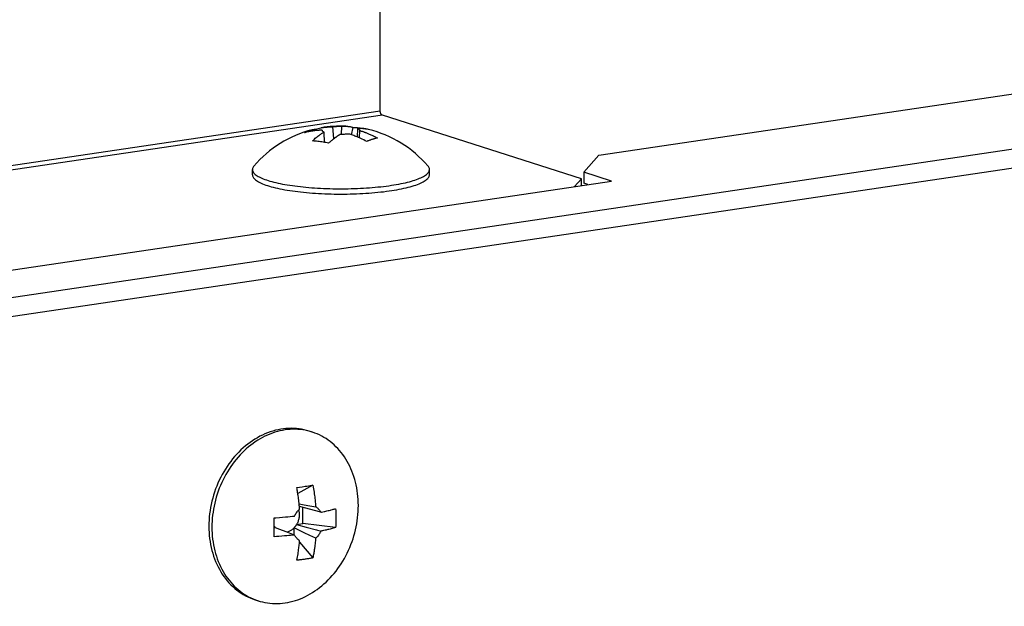
# Model space of a CAD drawing. Units: millimetres. Extents: x 0 to 1189, y 0 to 841.
# Drawn here: x 1001 to 1027, y 739 to 755 of the extents above; entities that cross this region are included whole.
import ezdxf

# ---------------------------------------------------------------- set-up
doc = ezdxf.new("R2010")
doc.units = ezdxf.units.MM

msp = doc.modelspace()

# ---------------------------------------------------------------- linework, layer by layer
at = {"color": 7, "linetype": 'Continuous'}
for p, q in [((1010.87258, 752.50278), (1010.86021, 780.61461)), ((1016.67615, 751.32611), (1062.28947, 758.08131)), ((1067.15748, 757.33096), (948.9185, 739.82011)), ((949.1435, 739.35787), (1067.38249, 756.86873)), ((990.19565, 749.44059), (1010.87258, 752.50278)), ((1010.92884, 752.38722), (990.2519, 749.32503)), ((1016.21246, 750.70005), (1010.92884, 752.38722)), ((1009.14408, 752.01835), (1009.16008, 751.97864)), ((1009.63674, 751.75996), (1009.61398, 752.08326)), ((1009.84625, 752.09383), (1009.83651, 751.87787)), ((1010.10459, 751.86845), (1010.15474, 752.06434)), ((1010.26664, 751.80751), (1010.2768, 752.03261)), ((1009.33114, 751.98397), (1009.33141, 751.98959)), ((1009.33141, 751.98959), (1009.33216, 751.97887)), ((1009.39259, 751.66566), (1009.37961, 751.93914)), ((1010.325, 751.98216), (1010.3113, 751.7884)), ((1010.32526, 751.98441), (1010.325, 751.98216)), ((1016.27867, 750.87315), (1016.67615, 751.32611)), ((1007.47872, 750.80452), (1007.47866, 750.9453)), ((1012.17872, 750.80659), (1012.17866, 750.94736)), ((1016.21246, 750.70005), (1016.03268, 750.49517)), ((1016.21254, 750.52181), (1016.21246, 750.70005)), ((1017.00938, 750.63982), (1016.27867, 750.87315)), ((1016.27867, 750.87315), (1016.2788, 750.58032)), ((995.91891, 747.51638), (1017.00938, 750.63982)), ((1016.38298, 750.54705), (1016.2788, 750.58032)), ((1009.0617, 743.98136), (1009.01067, 743.99669)), ((1008.65621, 742.50804), (1008.73066, 742.52029)), ((1009.08216, 742.57112), (1008.68287, 742.35282)), ((1008.73066, 742.52029), (1008.80305, 742.53174)), ((1008.80305, 742.53174), (1008.87471, 742.5426)), ((1008.87471, 742.5426), (1008.92208, 742.5495)), ((1008.92208, 742.5495), (1008.96849, 742.55605)), ((1008.96849, 742.55605), (1009.01411, 742.56227)), ((1008.70758, 742.17733), (1008.70183, 742.22208)), ((1008.71254, 742.13622), (1008.70758, 742.17733)), ((1008.71683, 742.09844), (1008.71254, 742.13622)), ((1008.72053, 742.06375), (1008.71683, 742.09844)), ((1008.7194, 742.07455), (1008.85454, 742.05139)), ((1008.72375, 742.03174), (1008.72053, 742.06375)), ((1008.72658, 742.00197), (1008.72375, 742.03174)), ((1009.29706, 741.85501), (1008.72602, 742.00797)), ((1008.72907, 741.97414), (1008.72658, 742.00197)), ((1008.81983, 741.5507), (1008.81964, 741.98301)), ((1008.85454, 742.05139), (1009.00213, 742.02571)), ((1009.00213, 742.02571), (1009.15826, 741.99819)), ((1009.29706, 741.85501), (1009.31614, 741.85881)), ((1009.31614, 741.85881), (1009.34646, 741.86499)), ((1009.34646, 741.86499), (1009.37943, 741.87191)), ((1009.37943, 741.87191), (1009.40331, 741.87706)), ((1009.40331, 741.87706), (1009.42891, 741.8827)), ((1009.42891, 741.8827), (1009.45647, 741.88893)), ((1009.45647, 741.88893), (1009.48607, 741.89581)), ((1009.48607, 741.89581), (1009.51774, 741.90338)), ((1009.51774, 741.90338), (1009.55152, 741.91173)), ((1008.05402, 741.57907), (1008.05287, 741.70621)), ((1008.05445, 741.45287), (1008.05402, 741.57907)), ((1008.1931, 741.71536), (1008.27656, 741.72159)), ((1008.27656, 741.72159), (1008.35264, 741.72777)), ((1008.35264, 741.72777), (1008.4217, 741.73383)), ((1008.4217, 741.73383), (1008.48413, 741.73968)), ((1008.48413, 741.73968), (1008.54133, 741.74535)), ((1008.54133, 741.74535), (1008.59367, 741.75084)), ((1008.65005, 741.52555), (1008.81983, 741.5507)), ((1009.68636, 741.44539), (1008.81983, 741.5507)), ((1008.05309, 741.20351), (1008.05414, 741.32785)), ((1008.05414, 741.32785), (1008.05445, 741.45287)), ((1008.08972, 741.44257), (1008.05444, 741.43735)), ((1008.20487, 741.39791), (1008.08972, 741.44257)), ((1008.37039, 741.334), (1008.20487, 741.39791)), ((1008.59389, 741.24814), (1008.37039, 741.334)), ((1008.71493, 741.37422), (1008.58289, 741.4363)), ((1008.58298, 741.25233), (1008.58289, 741.4363)), ((1008.65005, 741.52555), (1008.90342, 741.458)), ((1008.85531, 741.30862), (1008.71493, 741.37422)), ((1009.00424, 741.23943), (1008.85531, 741.30862)), ((1008.90342, 741.458), (1009.17954, 741.38398)), ((1009.17954, 741.38398), (1009.29729, 741.35231)), ((1008.11785, 741.20755), (1008.05309, 741.20351)), ((1008.17754, 741.21155), (1008.11785, 741.20755)), ((1008.25798, 741.21743), (1008.17754, 741.21155)), ((1008.32858, 741.22305), (1008.25798, 741.21743)), ((1008.39035, 741.22831), (1008.32858, 741.22305)), ((1008.44425, 741.23319), (1008.39035, 741.22831)), ((1008.49138, 741.23767), (1008.44425, 741.23319)), ((1008.54594, 741.24312), (1008.49138, 741.23767)), ((1008.59389, 741.24814), (1008.54594, 741.24312)), ((1008.72901, 741.06294), (1009.08301, 740.64356)), ((1009.15863, 741.16805), (1009.00424, 741.23943)), ((1009.14695, 741.04689), (1009.14328, 741.01456)), ((1009.15421, 741.11812), (1009.15159, 741.09108)), ((1009.15655, 741.14373), (1009.15421, 741.11812)), ((1009.15863, 741.16805), (1009.15655, 741.14373)), ((1007.55095, 739.52998), (1007.63201, 739.50409))]:
    msp.add_line(p, q, dxfattribs=at)
for points in [[(1010.92884, 752.38722), (1010.92656, 752.38803), (1010.9243, 752.38899), (1010.92206, 752.39009), (1010.91982, 752.39135), (1010.9176, 752.39277), (1010.9154, 752.39433), (1010.91322, 752.39604), (1010.91105, 752.39791), (1010.90892, 752.39991), (1010.90682, 752.40205), (1010.90474, 752.40434), (1010.90271, 752.40675), (1010.90072, 752.40929), (1010.89877, 752.41197), (1010.89687, 752.41475), (1010.89503, 752.41765), (1010.89323, 752.42066), (1010.8915, 752.42377), (1010.88983, 752.42698), (1010.88822, 752.43029), (1010.88668, 752.43369), (1010.88522, 752.43717), (1010.88382, 752.44073), (1010.8825, 752.44435), (1010.88125, 752.44804), (1010.88007, 752.4518), (1010.87898, 752.4556), (1010.87797, 752.45944), (1010.87705, 752.46332), (1010.8762, 752.46723), (1010.87545, 752.47116), (1010.87478, 752.47512), (1010.8742, 752.47908), (1010.87371, 752.48303), (1010.87331, 752.48699), (1010.87299, 752.49095), (1010.87277, 752.4949), (1010.87263, 752.49884), (1010.87258, 752.50278)], [(1009.06362, 752.00084), (1009.07846, 752.00457), (1009.09461, 752.00837), (1009.11095, 752.01193), (1009.12744, 752.01526), (1009.14408, 752.01835)], [(1009.14408, 752.01835), (1009.18428, 752.02817), (1009.22316, 752.03702), (1009.2607, 752.0449), (1009.29691, 752.05173), (1009.30285, 752.05278)], [(1009.30285, 752.05278), (1009.33178, 752.05759), (1009.36537, 752.06272), (1009.39767, 752.06713), (1009.42869, 752.0708), (1009.45848, 752.07394), (1009.48697, 752.07655), (1009.51424, 752.07862), (1009.54054, 752.08031), (1009.56598, 752.08167), (1009.59046, 752.08266), (1009.61398, 752.08326)], [(1009.61398, 752.08326), (1009.6383, 752.08563), (1009.66315, 752.0877), (1009.68848, 752.08948), (1009.71421, 752.09097), (1009.74026, 752.09216), (1009.76657, 752.09304), (1009.79305, 752.09361), (1009.81964, 752.09388), (1009.84625, 752.09383)], [(1009.84625, 752.09383), (1009.85317, 752.09437), (1009.86029, 752.09486), (1009.86761, 752.09529), (1009.87511, 752.09569), (1009.88281, 752.09603), (1009.89079, 752.09631), (1009.89904, 752.09652), (1009.90757, 752.09668), (1009.91646, 752.09673), (1009.9257, 752.0967), (1009.9353, 752.09658), (1009.94532, 752.09633), (1009.95482, 752.09598)], [(1009.95482, 752.09598), (1009.96665, 752.09543), (1009.978, 752.09473), (1009.98983, 752.09384), (1010.00213, 752.09277), (1010.01494, 752.09144), (1010.02826, 752.08986), (1010.0421, 752.08803), (1010.05648, 752.08585), (1010.07142, 752.08333), (1010.08691, 752.08046), (1010.10298, 752.07714), (1010.11965, 752.07333), (1010.1369, 752.06906), (1010.15474, 752.06434)], [(1010.15474, 752.06434), (1010.19162, 752.06243), (1010.2283, 752.05994), (1010.26478, 752.05687), (1010.30104, 752.05321), (1010.33711, 752.04898), (1010.37303, 752.04417), (1010.40882, 752.03877), (1010.44446, 752.03279), (1010.47994, 752.02624), (1010.49305, 752.02359)], [(1010.55869, 752.00996), (1010.53338, 752.01583), (1010.50873, 752.02088), (1010.48496, 752.02499), (1010.46206, 752.02822), (1010.44001, 752.03081), (1010.4188, 752.03278), (1010.39844, 752.03412), (1010.37888, 752.03501), (1010.36018, 752.03547), (1010.34228, 752.03548), (1010.32501, 752.03519), (1010.30831, 752.03464), (1010.29224, 752.03378), (1010.2768, 752.03261)], [(1010.2768, 752.03261), (1010.28762, 752.02733), (1010.29712, 752.02194), (1010.30528, 752.01644), (1010.31208, 752.01085), (1010.31748, 752.00519), (1010.32149, 751.99947), (1010.32408, 751.99372), (1010.32525, 751.98794), (1010.32526, 751.98441)], [(1009.33141, 751.98959), (1009.32087, 751.98933), (1009.31002, 751.989), (1009.29886, 751.98859), (1009.28744, 751.98812), (1009.27571, 751.98758), (1009.26356, 751.98695), (1009.25098, 751.98621), (1009.23798, 751.98538), (1009.22445, 751.98442), (1009.21037, 751.98333), (1009.19575, 751.98211), (1009.18048, 751.9807), (1009.16456, 751.97912), (1009.14799, 751.97736), (1009.1307, 751.97535), (1009.11269, 751.97311), (1009.09395, 751.97062), (1009.07444, 751.96782), (1009.05414, 751.96471), (1009.03307, 751.96129), (1009.01116, 751.95746), (1008.98841, 751.95322), (1008.96482, 751.94858), (1008.94034, 751.94341), (1008.91495, 751.93769), (1008.88867, 751.93144), (1008.8615, 751.92467)], [(1008.8615, 751.92467), (1008.87648, 751.93207), (1008.8915, 751.9392), (1008.90656, 751.94604), (1008.92164, 751.9526), (1008.93676, 751.95888), (1008.95201, 751.96493), (1008.96744, 751.97075), (1008.98299, 751.97633), (1008.99869, 751.98169)], [(1008.99869, 751.98169), (1009.01458, 751.9868), (1009.03051, 751.99165), (1009.04647, 751.99623), (1009.06362, 752.00084)], [(1009.07123, 751.70514), (1009.09761, 751.72943), (1009.12312, 751.75227), (1009.14776, 751.77366), (1009.17152, 751.79352), (1009.19441, 751.81193), (1009.21645, 751.82914), (1009.23765, 751.84517), (1009.258, 751.86001), (1009.27755, 751.87386), (1009.29625, 751.88672), (1009.31414, 751.8986), (1009.33141, 751.90976), (1009.3481, 751.92027), (1009.36417, 751.93007), (1009.37961, 751.93914)], [(1009.37961, 751.93914), (1009.36879, 751.94441), (1009.35928, 751.94981), (1009.35112, 751.95531), (1009.34433, 751.9609), (1009.33892, 751.96656), (1009.33492, 751.97227), (1009.33233, 751.97803), (1009.33114, 751.98397)], [(1009.81016, 751.87791), (1009.80324, 751.87386), (1009.79612, 751.86963), (1009.7888, 751.86521), (1009.7813, 751.86063), (1009.77361, 751.85587), (1009.76563, 751.85086), (1009.75738, 751.8456), (1009.74885, 751.8401), (1009.73996, 751.83426), (1009.73072, 751.82811), (1009.72113, 751.82162), (1009.71111, 751.81473), (1009.70066, 751.80742), (1009.68979, 751.79969), (1009.67844, 751.79146), (1009.66662, 751.78274), (1009.65432, 751.77351), (1009.64152, 751.76369), (1009.6282, 751.75328), (1009.61437, 751.74227), (1009.59999, 751.73055), (1009.58506, 751.71813), (1009.56958, 751.705), (1009.55352, 751.69103), (1009.53685, 751.67617), (1009.51961, 751.66046), (1009.50178, 751.64392)], [(1010.04242, 751.88848), (1010.01811, 751.88612), (1009.99326, 751.88405), (1009.96793, 751.88226), (1009.9422, 751.88078), (1009.91614, 751.87959), (1009.88984, 751.87871), (1009.86335, 751.87814), (1009.83677, 751.87787), (1009.81016, 751.87791)], [(1010.51244, 751.68992), (1010.47223, 751.71117), (1010.43334, 751.73108), (1010.39578, 751.74964), (1010.35957, 751.76677), (1010.32468, 751.78255), (1010.29108, 751.79723), (1010.25877, 751.81083), (1010.22775, 751.82332), (1010.19796, 751.83493), (1010.16946, 751.84564), (1010.14219, 751.85547), (1010.11587, 751.86464), (1010.09043, 751.87324), (1010.06595, 751.88119), (1010.04242, 751.88848)], [(1010.325, 751.98216), (1010.33554, 751.97891), (1010.34639, 751.97549)], [(1010.34639, 751.97549), (1010.36897, 751.96819), (1010.3807, 751.96432), (1010.39286, 751.96022), (1010.40544, 751.95591), (1010.41844, 751.95139), (1010.43198, 751.94658), (1010.44606, 751.94148), (1010.46068, 751.9361), (1010.47595, 751.93035), (1010.49188, 751.92424), (1010.50845, 751.91776), (1010.52574, 751.91084), (1010.54376, 751.90347), (1010.5625, 751.89566), (1010.58202, 751.88731), (1010.60232, 751.87843), (1010.6234, 751.86901), (1010.64532, 751.85895), (1010.66807, 751.84824), (1010.69167, 751.83689), (1010.71616, 751.82476), (1010.74155, 751.81181), (1010.76784, 751.79809), (1010.79502, 751.78359)], [(1010.65783, 751.74577), (1010.64194, 751.7404), (1010.62601, 751.73483), (1010.61004, 751.72906), (1010.59407, 751.72311), (1010.57806, 751.71696), (1010.5619, 751.71057), (1010.54556, 751.70393), (1010.52908, 751.69704), (1010.51244, 751.68992)], [(1010.79502, 751.78359), (1010.78004, 751.78024), (1010.76502, 751.77669), (1010.74996, 751.77293), (1010.73488, 751.76896), (1010.71976, 751.76479), (1010.7045, 751.76039), (1010.68908, 751.75574), (1010.67352, 751.75087), (1010.65783, 751.74577)], [(1009.50178, 751.64392), (1009.4649, 751.65171), (1009.42822, 751.65901), (1009.39174, 751.66582), (1009.35547, 751.67213), (1009.31941, 751.67795), (1009.28349, 751.68328), (1009.2477, 751.68813), (1009.21205, 751.6925), (1009.17658, 751.69639), (1009.14129, 751.69979), (1009.10617, 751.70271), (1009.07123, 751.70514)], [(1007.51882, 751.03936), (1007.5094, 751.02768), (1007.49759, 751.01003), (1007.48862, 750.99231), (1007.4825, 750.97454), (1007.47925, 750.95672), (1007.47866, 750.9453)], [(1012.17866, 750.94736), (1012.17847, 750.95376), (1012.17601, 750.97157), (1012.17068, 750.98936), (1012.1625, 751.00709), (1012.15148, 751.02475), (1012.13842, 751.0414)], [(1007.47866, 750.9453), (1007.47885, 750.9389), (1007.48131, 750.92109), (1007.48664, 750.9033), (1007.49482, 750.88557), (1007.50584, 750.86791), (1007.5197, 750.85035), (1007.53636, 750.8329), (1007.55582, 750.8156), (1007.57805, 750.79845), (1007.60302, 750.78148), (1007.6307, 750.76471), (1007.66106, 750.74817), (1007.69406, 750.73186), (1007.72966, 750.71582), (1007.76782, 750.70006), (1007.80849, 750.6846), (1007.85162, 750.66945), (1007.89716, 750.65465), (1007.94505, 750.6402), (1007.99524, 750.62612), (1008.04766, 750.61243), (1008.10225, 750.59915), (1008.15895, 750.58629), (1008.21767, 750.57388), (1008.27837, 750.56191), (1008.34095, 750.55041), (1008.40534, 750.5394), (1008.47147, 750.52888), (1008.53925, 750.51887)], [(1007.47872, 750.80453), (1007.479, 750.7968), (1007.48182, 750.77838), (1007.48772, 750.75997), (1007.49665, 750.74164), (1007.50863, 750.7234), (1007.52364, 750.70523), (1007.54164, 750.68723), (1007.56263, 750.66938), (1007.5866, 750.65168), (1007.61345, 750.63421), (1007.64319, 750.61697), (1007.67581, 750.59995), (1007.71119, 750.58322), (1007.74936, 750.56677), (1007.79028, 750.55061), (1007.83382, 750.53481), (1007.87998, 750.51935), (1007.92875, 750.50425), (1007.97993, 750.48956), (1008.03352, 750.47528), (1008.08952, 750.46141), (1008.14767, 750.44802), (1008.20799, 750.4351), (1008.27047, 750.42266), (1008.33486, 750.41073), (1008.40109, 750.39933), (1008.46924, 750.38845), (1008.53931, 750.37809)], [(1008.53931, 750.37809), (1008.61116, 750.36828), (1008.68443, 750.35905), (1008.75912, 750.35041), (1008.83533, 750.34235), (1008.91296, 750.33489), (1008.9917, 750.32804), (1009.07156, 750.32182), (1009.15253, 750.31622), (1009.23425, 750.31127), (1009.31672, 750.30696), (1009.39995, 750.3033), (1009.48362, 750.30029), (1009.56773, 750.29795), (1009.65228, 750.29627), (1009.73695, 750.29525), (1009.82174, 750.2949), (1009.90665, 750.29522), (1009.99136, 750.2962), (1010.07586, 750.29784), (1010.16015, 750.30015), (1010.2439, 750.30311), (1010.32711, 750.30673), (1010.40978, 750.311), (1010.49158, 750.31592), (1010.57252, 750.32147), (1010.65259, 750.32766), (1010.73148, 750.33446), (1010.80919, 750.34188), (1010.88572, 750.34992), (1010.96078, 750.35854), (1011.03436, 750.36774), (1011.10647, 750.37752), (1011.17682, 750.38785), (1011.2454, 750.39872), (1011.31223, 750.41014), (1011.37704, 750.42206), (1011.43983, 750.43448), (1011.5006, 750.4474), (1011.55912, 750.46077), (1011.61537, 750.47459), (1011.66936, 750.48886), (1011.7209, 750.50352), (1011.76995, 750.51858), (1011.81654, 750.53403), (1011.86049, 750.54981), (1011.90178, 750.56593), (1011.94042, 750.58238), (1011.97626, 750.5991), (1012.00929, 750.61609), (1012.03953, 750.63335), (1012.06684, 750.65081), (1012.09124, 750.66848), (1012.11272, 750.68634), (1012.1312, 750.70434), (1012.14666, 750.72247), (1012.15912, 750.74073), (1012.16853, 750.75905), (1012.17489, 750.77744), (1012.1782, 750.79588), (1012.17872, 750.80658)], [(1011.79333, 750.66697), (1011.83713, 750.68205), (1011.87849, 750.69746), (1011.91734, 750.71318), (1011.95366, 750.72918), (1011.98738, 750.74544), (1012.01848, 750.76194), (1012.0469, 750.77868), (1012.07263, 750.79561), (1012.09562, 750.81273), (1012.11585, 750.83001), (1012.13329, 750.84744), (1012.14792, 750.86498), (1012.15973, 750.88263), (1012.1687, 750.90035), (1012.17482, 750.91812), (1012.17808, 750.93594), (1012.17866, 750.94736)], [(1008.53925, 750.51887), (1008.6086, 750.50938), (1008.67943, 750.50042), (1008.75167, 750.49201), (1008.82522, 750.48415), (1008.9, 750.47685), (1008.9759, 750.47013), (1009.05284, 750.46398), (1009.13073, 750.45843), (1009.20947, 750.45346), (1009.28896, 750.4491), (1009.36911, 750.44534), (1009.44982, 750.4422), (1009.53099, 750.43967), (1009.61253, 750.43775), (1009.69433, 750.43646), (1009.77629, 750.43578), (1009.85831, 750.43573), (1009.9403, 750.4363), (1010.02216, 750.43749), (1010.10377, 750.43931), (1010.18506, 750.44173), (1010.2659, 750.44478), (1010.34622, 750.44843), (1010.4259, 750.4527), (1010.50486, 750.45756), (1010.58299, 750.46302), (1010.66021, 750.46907), (1010.73641, 750.47569), (1010.81151, 750.4829), (1010.8854, 750.49066), (1010.95801, 750.49899), (1011.02925, 750.50785), (1011.09902, 750.51725), (1011.16724, 750.52718), (1011.23384, 750.53761), (1011.29872, 750.54855), (1011.36181, 750.55996), (1011.42303, 750.57185), (1011.48231, 750.5842), (1011.53957, 750.59698), (1011.59475, 750.61019), (1011.64778, 750.62381), (1011.69859, 750.63783), (1011.74713, 750.65222), (1011.79333, 750.66697)], [(1008.98063, 744.00725), (1008.9184, 744.02567), (1008.85181, 744.04227), (1008.78455, 744.05589), (1008.71661, 744.06652), (1008.648, 744.07418), (1008.57898, 744.07882), (1008.50954, 744.08044), (1008.4397, 744.07905), (1008.36973, 744.07465), (1008.29961, 744.06724), (1008.22937, 744.05682), (1008.15926, 744.04344), (1008.08929, 744.02709), (1008.01946, 744.00777), (1007.95004, 743.98557), (1007.88103, 743.96046), (1007.81244, 743.93246), (1007.74453, 743.90168), (1007.67729, 743.86812), (1007.61073, 743.83178), (1007.54511, 743.7928), (1007.48044, 743.75117), (1007.41671, 743.7069), (1007.35416, 743.66017), (1007.29281, 743.61097), (1007.23265, 743.55931), (1007.17391, 743.50538), (1007.11659, 743.44917), (1007.0607, 743.3907), (1007.00644, 743.3302), (1006.95383, 743.26765), (1006.90286, 743.20306), (1006.85373, 743.1367), (1006.80645, 743.06855), (1006.76102, 742.99862), (1006.71761, 742.92718), (1006.67622, 742.85425), (1006.63685, 742.77981), (1006.59965, 742.70414), (1006.56462, 742.62724), (1006.53176, 742.5491), (1006.50119, 742.47004), (1006.47293, 742.39004), (1006.44697, 742.30911), (1006.42341, 742.22759), (1006.40227, 742.14548), (1006.38352, 742.06277), (1006.36725, 741.97982), (1006.35347, 741.89666), (1006.34217, 741.81325), (1006.33338, 741.72993), (1006.32713, 741.64679), (1006.32338, 741.56374), (1006.32216, 741.48077)], [(1008.34585, 744.03657), (1008.27801, 744.02513), (1008.21027, 744.01091), (1008.14269, 743.99392), (1008.07535, 743.97419), (1008.00835, 743.95174), (1007.94176, 743.9266), (1007.87567, 743.8988), (1007.81015, 743.86837), (1007.74528, 743.83536), (1007.68115, 743.79979), (1007.61782, 743.76172), (1007.55539, 743.72118), (1007.49392, 743.67824), (1007.43348, 743.63294), (1007.37417, 743.58533), (1007.31603, 743.53549), (1007.25915, 743.48345), (1007.2036, 743.4293), (1007.14944, 743.37309), (1007.09674, 743.31489), (1007.04556, 743.25478), (1006.99597, 743.19283), (1006.94802, 743.12911), (1006.90178, 743.0637), (1006.8573, 742.99668), (1006.81463, 742.92814), (1006.77383, 742.85814), (1006.73495, 742.7868), (1006.69803, 742.71417), (1006.66312, 742.64037), (1006.63026, 742.56547), (1006.59949, 742.48957), (1006.57085, 742.41276), (1006.54437, 742.33513), (1006.52009, 742.25678), (1006.49804, 742.17781), (1006.47824, 742.0983), (1006.46071, 742.01836), (1006.44549, 741.93809), (1006.43258, 741.85758), (1006.422, 741.77692), (1006.41377, 741.69623), (1006.40789, 741.61559), (1006.40437, 741.53511), (1006.40322, 741.45488)], [(1009.01067, 743.99669), (1008.94651, 744.01326), (1008.88162, 744.02706), (1008.81608, 744.03807), (1008.74997, 744.0463), (1008.68337, 744.05171), (1008.61636, 744.05431), (1008.54902, 744.0541), (1008.48143, 744.05107), (1008.41368, 744.04522), (1008.34585, 744.03657)], [(1010.29049, 742.03057), (1010.28927, 742.11045), (1010.28568, 742.18988), (1010.27973, 742.26877), (1010.27143, 742.34701), (1010.26078, 742.42452), (1010.2478, 742.5012), (1010.23251, 742.57696), (1010.21492, 742.65169), (1010.19505, 742.72532), (1010.17293, 742.79776), (1010.14858, 742.8689), (1010.12204, 742.93868), (1010.09334, 743.007), (1010.06251, 743.07378), (1010.02959, 743.13893), (1009.99461, 743.20239), (1009.95764, 743.26407), (1009.91869, 743.32389), (1009.87784, 743.38179), (1009.83512, 743.43769), (1009.79058, 743.49152), (1009.74429, 743.54323), (1009.69629, 743.59274), (1009.64665, 743.64), (1009.59542, 743.68494), (1009.54268, 743.72752), (1009.48848, 743.76768), (1009.43288, 743.80537), (1009.37597, 743.84056), (1009.3178, 743.87318), (1009.25844, 743.90321), (1009.19798, 743.93061), (1009.13648, 743.95534), (1009.07402, 743.97737), (1008.98064, 744.00725)], [(1008.69144, 742.29648), (1008.68743, 742.32334), (1008.68311, 742.35128), (1008.6785, 742.3803), (1008.6735, 742.41047), (1008.66811, 742.44183), (1008.66235, 742.47436), (1008.65621, 742.50804)], [(1009.01411, 742.56227), (1009.05955, 742.56824), (1009.08216, 742.57112)], [(1009.08216, 742.57112), (1009.09113, 742.52132), (1009.09943, 742.47328), (1009.10706, 742.427), (1009.11398, 742.38252), (1009.12023, 742.33981), (1009.12595, 742.29876), (1009.13115, 742.25939), (1009.13582, 742.22169), (1009.14008, 742.18555), (1009.14393, 742.15105), (1009.14737, 742.11812), (1009.15051, 742.0864), (1009.15339, 742.05578), (1009.15598, 742.02638), (1009.15826, 741.99819)], [(1008.70183, 742.22208), (1008.69861, 742.24589), (1008.69144, 742.29648)], [(1008.34787, 739.44888), (1008.4157, 739.46032), (1008.48344, 739.47455), (1008.55103, 739.49153), (1008.61836, 739.51126), (1008.68536, 739.53371), (1008.75195, 739.55885), (1008.81804, 739.58665), (1008.88356, 739.61708), (1008.94843, 739.6501), (1009.01257, 739.68567), (1009.07589, 739.72374), (1009.13833, 739.76427), (1009.1998, 739.80722), (1009.26023, 739.85252), (1009.31955, 739.90012), (1009.37768, 739.94997), (1009.43456, 740.002), (1009.49011, 740.05616), (1009.54427, 740.11237), (1009.59697, 740.17056), (1009.64815, 740.23067), (1009.69774, 740.29263), (1009.74569, 740.35635), (1009.79193, 740.42176), (1009.83641, 740.48877), (1009.87908, 740.55732), (1009.91988, 740.62731), (1009.95876, 740.69866), (1009.99568, 740.77128), (1010.0306, 740.84509), (1010.06346, 740.91999), (1010.09422, 740.99589), (1010.12286, 741.0727), (1010.14934, 741.15032), (1010.17362, 741.22867), (1010.19567, 741.30765), (1010.21547, 741.38715), (1010.233, 741.46709), (1010.24822, 741.54737), (1010.26114, 741.62788), (1010.27171, 741.70853), (1010.27995, 741.78923), (1010.28582, 741.86986), (1010.28934, 741.95034), (1010.29049, 742.03057)], [(1008.59367, 741.75084), (1008.60556, 741.77445), (1008.61842, 741.79742), (1008.63222, 741.81969), (1008.64692, 741.84119), (1008.66247, 741.86186), (1008.67884, 741.88165), (1008.69597, 741.90048), (1008.71381, 741.91832), (1008.73232, 741.93511)], [(1008.70528, 741.90979), (1008.70883, 741.89672), (1008.71346, 741.8755), (1008.71708, 741.85395), (1008.71964, 741.83214), (1008.72118, 741.81), (1008.7217, 741.78753)], [(1008.73232, 741.93511), (1008.7313, 741.94774), (1008.72907, 741.97414)], [(1009.15826, 741.99819), (1009.17679, 741.98689), (1009.19464, 741.97434), (1009.21179, 741.96058), (1009.22817, 741.94564), (1009.24374, 741.92958), (1009.25845, 741.91244), (1009.27227, 741.89426), (1009.28515, 741.8751), (1009.29706, 741.85501)], [(1009.55152, 741.91173), (1009.56919, 741.91622), (1009.60614, 741.92585)], [(1009.60614, 741.92585), (1009.62538, 741.93103), (1009.64512, 741.93647), (1009.66537, 741.94215), (1009.68613, 741.94809)], [(1009.68613, 741.94809), (1009.68909, 741.90564), (1009.69151, 741.86331), (1009.69339, 741.8211), (1009.69473, 741.77903), (1009.69555, 741.73709), (1009.69582, 741.6952), (1009.69557, 741.65336), (1009.69479, 741.61158), (1009.69347, 741.56989), (1009.69163, 741.5283), (1009.68926, 741.4868), (1009.68636, 741.44539)], [(1008.05287, 741.70621), (1008.1016, 741.70924), (1008.1931, 741.71536)], [(1008.7217, 741.78753), (1008.72119, 741.76478), (1008.71966, 741.74211), (1008.7171, 741.71951), (1008.71352, 741.69694), (1008.70891, 741.67444), (1008.70333, 741.65216), (1008.69677, 741.63008), (1008.68923, 741.60822), (1008.68078, 741.58681), (1008.67145, 741.56594), (1008.6612, 741.54552), (1008.65005, 741.52555)], [(1006.32216, 741.48077), (1006.32346, 741.39805), (1006.32729, 741.31599), (1006.33363, 741.23461), (1006.34252, 741.15379), (1006.35392, 741.07365), (1006.3678, 740.99449), (1006.38418, 740.91632), (1006.40303, 740.83915), (1006.42427, 740.76331), (1006.44792, 740.6888), (1006.47396, 740.61562), (1006.50229, 740.54404), (1006.53293, 740.47408), (1006.56587, 740.40572), (1006.60097, 740.33923), (1006.63826, 740.2746), (1006.67771, 740.21184), (1006.71918, 740.15117), (1006.76267, 740.09262), (1006.80818, 740.03617), (1006.85553, 739.98205), (1006.90472, 739.93026), (1006.95576, 739.8808), (1007.00843, 739.83387), (1007.06274, 739.78946), (1007.11869, 739.74758), (1007.17605, 739.70838), (1007.23485, 739.67188), (1007.29506, 739.63806), (1007.35646, 739.60706), (1007.41905, 739.57888), (1007.48282, 739.55352), (1007.55095, 739.52997)], [(1006.40322, 741.45488), (1006.40444, 741.375), (1006.40803, 741.29557), (1006.41398, 741.21669), (1006.42228, 741.13844), (1006.43293, 741.06093), (1006.44591, 740.98425), (1006.4612, 740.9085), (1006.4788, 740.83376), (1006.49866, 740.76013), (1006.52078, 740.6877), (1006.54513, 740.61655), (1006.57167, 740.54678), (1006.60037, 740.47846), (1006.63121, 740.41168), (1006.66413, 740.34652), (1006.6991, 740.28307), (1006.73608, 740.22139), (1006.77502, 740.16157), (1006.81588, 740.10367), (1006.8586, 740.04777), (1006.90313, 739.99393), (1006.94943, 739.94223), (1006.99742, 739.89272), (1007.04706, 739.84546), (1007.09829, 739.80051), (1007.15103, 739.75794), (1007.20524, 739.71777), (1007.26083, 739.68008), (1007.31774, 739.6449), (1007.37591, 739.61227), (1007.43527, 739.58225), (1007.49573, 739.55485)], [(1008.08972, 741.44257), (1008.07851, 741.45933), (1008.06822, 741.47677), (1008.05886, 741.49491), (1008.05436, 741.50495)], [(1008.58289, 741.4363), (1008.56729, 741.42076), (1008.55122, 741.40624), (1008.53468, 741.39275), (1008.51763, 741.38026), (1008.50012, 741.3688), (1008.48227, 741.35843), (1008.46405, 741.34913), (1008.44548, 741.34092), (1008.42677, 741.3339), (1008.40794, 741.3281), (1008.39432, 741.32479)], [(1008.58289, 741.4363), (1008.59122, 741.44525), (1008.59935, 741.45446), (1008.60728, 741.46392), (1008.61498, 741.47363), (1008.62247, 741.48358), (1008.62972, 741.49375), (1008.63674, 741.50415), (1008.64352, 741.51475), (1008.65005, 741.52555)], [(1009.29729, 741.35231), (1009.2854, 741.3287), (1009.27253, 741.30573), (1009.25873, 741.28346), (1009.24403, 741.26196), (1009.22848, 741.24129), (1009.21211, 741.2215), (1009.19498, 741.20267), (1009.17714, 741.18483), (1009.15863, 741.16805)], [(1009.40868, 741.37548), (1009.36223, 741.36554), (1009.33993, 741.3609), (1009.31828, 741.35649), (1009.29729, 741.35231)], [(1009.68636, 741.44539), (1009.65553, 741.43665), (1009.62534, 741.42831), (1009.5958, 741.42037), (1009.56688, 741.41286), (1009.5386, 741.40576), (1009.51107, 741.39902), (1009.4843, 741.39263), (1009.45827, 741.3866), (1009.43304, 741.38088), (1009.40868, 741.37548)], [(1008.73269, 741.10496), (1008.71417, 741.11627), (1008.69631, 741.12882), (1008.67916, 741.14258), (1008.66278, 741.15751), (1008.64721, 741.17357), (1008.6325, 741.19072), (1008.61868, 741.20889), (1008.6058, 741.22806), (1008.59389, 741.24814)], [(1008.65706, 740.58048), (1008.66599, 740.62457), (1008.67425, 740.66732), (1008.68185, 740.70873), (1008.68873, 740.74881), (1008.69494, 740.78754), (1008.70062, 740.82495), (1008.70579, 740.86101), (1008.71043, 740.89574), (1008.71466, 740.92917), (1008.71848, 740.96121), (1008.72189, 740.99196), (1008.72501, 741.02168), (1008.72786, 741.05046), (1008.73042, 741.07823), (1008.73269, 741.10496)], [(1009.15159, 741.09108), (1009.14861, 741.06217), (1009.14695, 741.04689)], [(1009.1341, 740.94155), (1009.12839, 740.90047), (1009.12519, 740.87871), (1009.12174, 740.85611), (1009.11806, 740.83268), (1009.11407, 740.80838), (1009.10978, 740.78318), (1009.10518, 740.75711), (1009.10022, 740.73011), (1009.09485, 740.70218), (1009.08912, 740.67333), (1009.08301, 740.64356)], [(1009.14328, 741.01456), (1009.13903, 740.97951), (1009.13666, 740.96092), (1009.1341, 740.94155)], [(1008.87556, 740.60547), (1008.85162, 740.60202), (1008.82764, 740.59875), (1008.80361, 740.59564), (1008.77959, 740.59272), (1008.75553, 740.58997), (1008.73126, 740.58737), (1008.70673, 740.58492), (1008.682, 740.58262), (1008.65706, 740.58048)], [(1009.08301, 740.64356), (1009.0603, 740.63864), (1009.03754, 740.6339), (1009.01473, 740.62934), (1008.99191, 740.62496), (1008.96905, 740.62077), (1008.946, 740.61673), (1008.92271, 740.61282), (1008.89923, 740.60907), (1008.87556, 740.60547)], [(1007.49573, 739.55485), (1007.55723, 739.53012), (1007.6197, 739.50808)], [(1007.63201, 739.50409), (1007.68304, 739.48877), (1007.7472, 739.4722), (1007.81209, 739.4584), (1007.87763, 739.44738), (1007.94374, 739.43916), (1008.01034, 739.43375), (1008.07736, 739.43114), (1008.1447, 739.43136), (1008.21228, 739.43439), (1008.28003, 739.44023), (1008.34787, 739.44888)]]:
    msp.add_lwpolyline(points, dxfattribs=at)
for start, end in [(87.645042, 99.943115), (40.797525, 76.16724), (104.543108, 139.252934)]:
    msp.add_arc((1009.8295, 749.04856), 3.05, start, end, dxfattribs=at)

doc.saveas('drawing.dxf')
